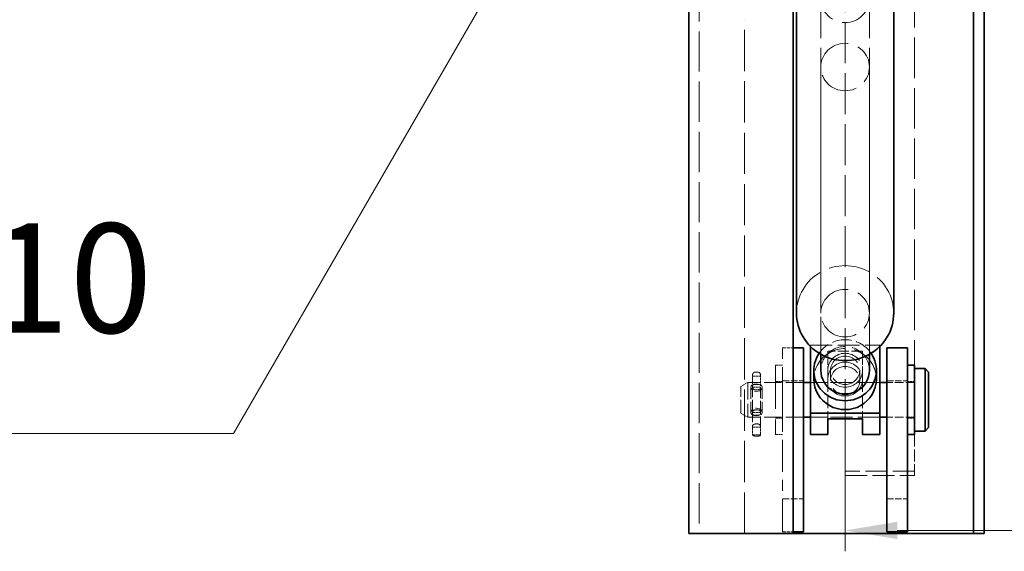
# Model space of a CAD drawing. Units: millimetres. Extents: x 0 to 4200, y 0 to 2520.
# Drawn here: x 1678 to 1961, y 1874 to 2027 of the extents above; entities that cross this region are included whole.
import ezdxf

# ---------------------------------------------------------------- set-up
doc = ezdxf.new("R2010")
doc.units = ezdxf.units.MM
doc.header["$LTSCALE"] = 6
doc.linetypes.add('DASHED_SPACE', pattern=[0.2067, 0.1654, -0.0413])
for name, color, linetype, lineweight, true_color in [('Kóta (ISO)', 5, 'Continuous', 9, 0x0000ff), ('Skrytá (ISO)', 7, 'DASHED_SPACE', 9, 0x0080c0), ('Značka (ISO)', 5, 'Continuous', 9, 0x0000ff)]:
    doc.layers.add(name, color=color, linetype=linetype, lineweight=lineweight, true_color=true_color)
doc.layers.add('Viditelná (ISO)', color=7, linetype='Continuous', lineweight=35)
doc.styles.add('Text popisu (ISO)', font='TAHOMA.TTF')
doc.styles.add('Text poznámky (ISO)', font='TAHOMA.TTF')
doc.dimstyles.new('Výchozí (ISO)', dxfattribs={"dimscale": 6, "dimtxt": 3.5, "dimasz": 2.5, "dimexe": 1, "dimexo": 0, "dimgap": 0.762, "dimtad": 1, "dimrnd": 1e-08, "dimtxsty": 'Text poznámky (ISO)', "dimcen": 0.09, "dimdle": 10, "dimclrd": 256, "dimclre": 256, "dimclrt": 256, "dimazin": 2, "dimtfac": 1.001486, "dimtmove": 0, "dimatfit": 3, "dimfxl": 1, "dimtolj": 1, "dimlwd": -1, "dimlwe": -1, "dimarcsym": 0})

# ---------------------------------------------------------------- blocks, each defined once
blk = doc.blocks.new('*D47')
at = {"layer": 'Defpoints', "color": 0, "transparency": 16777216}
for p in [(2657.67, 1918.93), (1915.67, 1911.67), (1915.67, 1879.55)]:
    blk.add_point(p, dxfattribs=at)
at = {"layer": 'Kóta (ISO)', "transparency": 16777216}
for p, q in [((2657.67, 1918.93), (2657.67, 1873.55)), ((1915.67, 1911.67), (1915.67, 1873.55)), ((2642.67, 1879.55), (1930.67, 1879.55))]:
    blk.add_line(p, q, dxfattribs=at)
for points in [[(1930.67, 1882.05), (1930.67, 1877.05), (1915.67, 1879.55)], [(2642.67, 1882.05), (2642.67, 1877.05), (2657.67, 1879.55)]]:
    blk.add_solid(points, dxfattribs=at)
at = {"layer": 'Kóta (ISO)', "transparency": 16777216, "insert": (2263.36, 1905.56), "char_height": 21, "attachment_point": 1, "style": 'Text poznámky (ISO)'}
blk.add_mtext('\\A1;742', dxfattribs=at)
blk = doc.blocks.new('Pozice15')
at = {"layer": 'Značka (ISO)'}
for p, q in [((304.779, 343.614), (303.096, 341.699)), ((303.529, 341.449), (304.779, 343.614)), ((303.962, 341.199), (304.779, 343.614)), ((303.096, 341.699), (303.962, 341.199)), ((303.529, 341.449), (289.941, 317.913)), ((289.941, 317.913), (274.191, 317.913))]:
    blk.add_line(p, q, dxfattribs=at)
at = {"layer": 'Značka (ISO)', "flags": 128}
blk.add_lwpolyline([(303.962, 341.199), (304.779, 343.614), (303.096, 341.699), (303.962, 341.199)], dxfattribs=at)
at = {"layer": 'Značka (ISO)'}
blk.add_solid([(303.962, 341.199), (304.779, 343.614), (303.096, 341.699), (303.962, 341.199)], dxfattribs=at)
at = {"layer": 'Značka (ISO)', "insert": (282.066, 324.695), "char_height": 5.25, "attachment_point": 5, "style": 'Text popisu (ISO)'}
blk.add_mtext('10', dxfattribs=at)

msp = doc.modelspace()

# ---------------------------------------------------------------- linework, layer by layer
at = {"layer": 'Skrytá (ISO)', "ltscale": 11.842848}
msp.add_line((1915.675, 1896.683), (1915.675, 2123.18), dxfattribs=at)
at = {"layer": 'Skrytá (ISO)', "ltscale": 11.712108}
msp.add_line((1935.675, 2123.18), (1935.675, 1927.183), dxfattribs=at)
at = {"layer": 'Skrytá (ISO)', "ltscale": 11.66065}
msp.add_line((1873.675, 2066.683), (1873.675, 1878.683), dxfattribs=at)
at = {"layer": 'Skrytá (ISO)', "ltscale": 11.422889}
for p, q in [((1908.675, 2032.694), (1908.675, 1942.159)), ((1922.675, 2032.694), (1922.675, 1942.159))]:
    msp.add_line(p, q, dxfattribs=at)
at = {"layer": 'Skrytá (ISO)', "ltscale": 11.933559}
msp.add_line((1886.675, 1878.683), (1886.675, 2026.683), dxfattribs=at)
at = {"layer": 'Skrytá (ISO)', "ltscale": 11.597976}
for p, q in [((1908.675, 2013.044), (1908.675, 1930.313)), ((1922.675, 2013.044), (1922.675, 1930.313))]:
    msp.add_line(p, q, dxfattribs=at)
at = {"layer": 'Skrytá (ISO)', "ltscale": 0.952248}
for p, q in [((1897.675, 1932.183), (1900.675, 1932.183)), ((1897.675, 1879.183), (1900.675, 1879.183))]:
    msp.add_line(p, q, dxfattribs=at)
at = {"layer": 'Skrytá (ISO)', "ltscale": 9.499252}
for p, q in [((1897.675, 1917.183), (1897.675, 1932.183)), ((1897.675, 1879.183), (1897.675, 1894.183))]:
    msp.add_line(p, q, dxfattribs=at)
at = {"layer": 'Skrytá (ISO)', "ltscale": 6.348889}
for p, q in [((1905.675, 1932.918), (1925.675, 1932.918)), ((1925.675, 1922.183), (1905.675, 1922.183)), ((1925.675, 1912.183), (1905.675, 1912.183)), ((1935.675, 1896.683), (1915.675, 1896.683)), ((1915.675, 1895.35), (1935.675, 1895.35))]:
    msp.add_line(p, q, dxfattribs=at)
at = {"layer": 'Skrytá (ISO)', "ltscale": 0.107761}
for p, q in [((1905.675, 1932.586), (1905.675, 1932.918)), ((1925.675, 1932.918), (1925.675, 1932.586))]:
    msp.add_line(p, q, dxfattribs=at)
at = {"layer": 'Skrytá (ISO)', "ltscale": 1.790139}
for p, q in [((1910.675, 1931.214), (1910.675, 1925.704)), ((1920.675, 1931.214), (1920.675, 1925.704))]:
    msp.add_line(p, q, dxfattribs=at)
at = {"layer": 'Skrytá (ISO)', "ltscale": 3.174394}
for p, q in [((1920.675, 1931.214), (1910.675, 1931.214)), ((1888.575, 1913.502), (1888.575, 1920.864)), ((1891.775, 1913.502), (1891.775, 1920.864))]:
    msp.add_line(p, q, dxfattribs=at)
at = {"layer": 'Skrytá (ISO)', "ltscale": 0.21894}
for p, q in [((1889.83, 1925.152), (1890.52, 1925.152)), ((1889.83, 1921.643), (1890.52, 1921.643)), ((1889.83, 1920.086), (1890.52, 1920.086)), ((1889.83, 1914.28), (1890.52, 1914.28)), ((1890.52, 1912.723), (1889.83, 1912.723)), ((1889.83, 1910.225), (1890.52, 1910.225)), ((1889.83, 1906.75), (1890.52, 1906.75))]:
    msp.add_line(p, q, dxfattribs=at)
at = {"layer": 'Skrytá (ISO)', "ltscale": 12.665669}
msp.add_line((1895.675, 1927.183), (1895.675, 1907.183), dxfattribs=at)
at = {"layer": 'Skrytá (ISO)', "ltscale": 0.634799}
for p, q in [((1895.675, 1927.183), (1897.675, 1927.183)), ((1895.675, 1922.433), (1897.675, 1922.433)), ((1935.675, 1922.433), (1933.675, 1922.433)), ((1895.675, 1911.933), (1897.675, 1911.933)), ((1935.675, 1911.933), (1933.675, 1911.933)), ((1895.675, 1907.183), (1897.675, 1907.183))]:
    msp.add_line(p, q, dxfattribs=at)
at = {"layer": 'Skrytá (ISO)', "ltscale": 3.809293}
for p, q in [((1910.675, 1925.704), (1910.675, 1923.148)), ((1920.675, 1925.704), (1920.675, 1923.148))]:
    msp.add_line(p, q, dxfattribs=at)
at = {"layer": 'Skrytá (ISO)', "ltscale": 4.444192}
for p, q in [((1911.487, 1922.722), (1911.487, 1925.704)), ((1919.863, 1922.722), (1919.863, 1925.704))]:
    msp.add_line(p, q, dxfattribs=at)
at = {"layer": 'Skrytá (ISO)', "ltscale": 0.733018}
for p, q in [((1885.675, 1921.028), (1887.675, 1922.183)), ((1885.675, 1913.338), (1887.675, 1912.183))]:
    msp.add_line(p, q, dxfattribs=at)
at = {"layer": 'Skrytá (ISO)', "ltscale": 4.986384}
msp.add_line((1887.675, 1922.183), (1887.675, 1912.183), dxfattribs=at)
at = {"layer": 'Skrytá (ISO)', "ltscale": 5.079091}
for p, q in [((1903.675, 1922.183), (1887.675, 1922.183)), ((1903.675, 1912.183), (1887.675, 1912.183))]:
    msp.add_line(p, q, dxfattribs=at)
at = {"layer": 'Skrytá (ISO)', "ltscale": 0.628983}
for p, q in [((1889.025, 1923.215), (1889.025, 1924.347)), ((1891.325, 1924.347), (1891.325, 1923.215))]:
    msp.add_line(p, q, dxfattribs=at)
at = {"layer": 'Skrytá (ISO)', "ltscale": 0.730034}
for p, q in [((1889.025, 1924.002), (1891.325, 1924.002)), ((1889.025, 1920.864), (1891.325, 1920.864)), ((1889.025, 1913.502), (1891.325, 1913.502)), ((1889.025, 1909.264), (1891.325, 1909.264)), ((1889.025, 1907.146), (1891.325, 1907.146))]:
    msp.add_line(p, q, dxfattribs=at)
at = {"layer": 'Skrytá (ISO)', "ltscale": 0.643516}
for p, q in [((1889.025, 1923.215), (1889.025, 1921.249)), ((1891.325, 1921.249), (1891.325, 1923.215))]:
    msp.add_line(p, q, dxfattribs=at)
at = {"layer": 'Skrytá (ISO)', "ltscale": 1.904597}
for p, q in [((1897.675, 1922.683), (1903.675, 1922.683)), ((1927.675, 1922.683), (1933.675, 1922.683)), ((1897.675, 1888.683), (1903.675, 1888.683)), ((1927.675, 1888.683), (1933.675, 1888.683))]:
    msp.add_line(p, q, dxfattribs=at)
at = {"layer": 'Skrytá (ISO)', "ltscale": 1.587147}
for p, q in [((1905.675, 1922.183), (1910.675, 1922.183)), ((1920.675, 1922.183), (1925.675, 1922.183)), ((1905.675, 1912.183), (1910.675, 1912.183)), ((1920.675, 1912.183), (1925.675, 1912.183)), ((1915.675, 1896.683), (1915.675, 1895.35)), ((1935.675, 1896.683), (1935.675, 1895.35))]:
    msp.add_line(p, q, dxfattribs=at)
at = {"layer": 'Skrytá (ISO)', "ltscale": 3.728096}
for p, q in [((1910.675, 1923.148), (1910.675, 1911.673)), ((1920.675, 1923.148), (1920.675, 1911.673))]:
    msp.add_line(p, q, dxfattribs=at)
at = {"layer": 'Skrytá (ISO)', "ltscale": 2.539495}
for p, q in [((1935.675, 1922.183), (1927.675, 1922.183)), ((1935.675, 1912.183), (1927.675, 1912.183))]:
    msp.add_line(p, q, dxfattribs=at)
at = {"layer": 'Skrytá (ISO)', "ltscale": 3.834805}
msp.add_line((1885.675, 1913.338), (1885.675, 1921.028), dxfattribs=at)
at = {"layer": 'Skrytá (ISO)', "ltscale": 3.286649}
for p, q in [((1889.025, 1921.249), (1889.025, 1913.625)), ((1891.325, 1913.625), (1891.325, 1921.249))]:
    msp.add_line(p, q, dxfattribs=at)
at = {"layer": 'Skrytá (ISO)', "ltscale": 9.272698}
msp.add_line((1897.675, 1917.183), (1897.675, 1894.183), dxfattribs=at)
at = {"layer": 'Skrytá (ISO)', "ltscale": 2.93675}
for p, q in [((1889.025, 1913.625), (1889.025, 1909.504)), ((1891.325, 1909.504), (1891.325, 1913.625))]:
    msp.add_line(p, q, dxfattribs=at)
at = {"layer": 'Skrytá (ISO)', "ltscale": 0.085257}
for p, q in [((1889.025, 1909.504), (1889.025, 1909.264)), ((1891.325, 1909.264), (1891.325, 1909.504)), ((1889.025, 1907.146), (1889.025, 1907.047)), ((1891.325, 1907.047), (1891.325, 1907.146))]:
    msp.add_line(p, q, dxfattribs=at)
at = {"layer": 'Skrytá (ISO)', "ltscale": 0.723018}
for p, q in [((1889.025, 1909.264), (1889.025, 1907.146)), ((1891.325, 1907.146), (1891.325, 1909.264))]:
    msp.add_line(p, q, dxfattribs=at)
at = {"layer": 'Skrytá (ISO)', "ltscale": 3.458253}
msp.add_line((1935.675, 1907.183), (1935.675, 1896.683), dxfattribs=at)
at = {"layer": 'Skrytá (ISO)', "ltscale": 3.202668, "flags": 128}
for points in [[(1890.175, 1919.588), (1890.587, 1919.638), (1890.979, 1919.785), (1891.306, 1920.003), (1891.557, 1920.272), (1891.72, 1920.573), (1891.775, 1920.864), (1891.72, 1921.131), (1891.557, 1921.361), (1891.306, 1921.535), (1890.979, 1921.657), (1890.587, 1921.73), (1890.175, 1921.754), (1889.762, 1921.73), (1889.37, 1921.657), (1889.043, 1921.535), (1888.792, 1921.361), (1888.629, 1921.131), (1888.575, 1920.864), (1888.629, 1920.573), (1888.792, 1920.272), (1889.043, 1920.003), (1889.37, 1919.785), (1889.762, 1919.638), (1890.175, 1919.588)], [(1890.175, 1912.613), (1889.762, 1912.636), (1889.37, 1912.71), (1889.043, 1912.831), (1888.792, 1913.005), (1888.629, 1913.235), (1888.575, 1913.502), (1888.629, 1913.793), (1888.792, 1914.094), (1889.043, 1914.363), (1889.37, 1914.581), (1889.762, 1914.728), (1890.175, 1914.778), (1890.587, 1914.728), (1890.979, 1914.581), (1891.306, 1914.363), (1891.557, 1914.094), (1891.72, 1913.793), (1891.775, 1913.502), (1891.72, 1913.235), (1891.557, 1913.005), (1891.306, 1912.831), (1890.979, 1912.71), (1890.587, 1912.636), (1890.175, 1912.613)]]:
    msp.add_lwpolyline(points, dxfattribs=at)
at = {"layer": 'Skrytá (ISO)', "ltscale": 0.401312}
for centre, start, end in [((1889.83, 1924.347), 90, 180), ((1890.52, 1924.347), 0, 90)]:
    msp.add_arc(centre, 0.805, start, end, dxfattribs=at)
at = {"layer": 'Skrytá (ISO)', "ltscale": 11.821292}
for centre, major_axis in [((1915.675, 2032.694), (7, 0)), ((1915.675, 2013.044), (-7, 0)), ((1915.675, 1942.159), (-7, 0))]:
    msp.add_ellipse(centre, major_axis=major_axis, ratio=0.9770471, dxfattribs=at)
msp.add_ellipse((1915.675, 1942.159), major_axis=(14, 0), ratio=0.9770471, start_param=0, end_param=3.1415927, dxfattribs=at)
at = {"layer": 'Skrytá (ISO)', "ltscale": 5.604592}
msp.add_ellipse((1915.675, 1925.704), major_axis=(-9, 0), ratio=0.9770471, start_param=3.7315343, end_param=5.6932437, dxfattribs=at)
at = {"layer": 'Skrytá (ISO)', "ltscale": 11.399102}
msp.add_ellipse((1915.675, 1923.148), major_axis=(9, 0), ratio=0.9770471, start_param=0, end_param=3.1415927, dxfattribs=at)
at = {"layer": 'Skrytá (ISO)', "ltscale": 8.865969}
msp.add_ellipse((1915.675, 1925.704), major_axis=(7, 0), ratio=0.9770471, start_param=0, end_param=3.1415927, dxfattribs=at)
at = {"layer": 'Skrytá (ISO)', "ltscale": 12.665669}
for centre in [(1915.675, 1925.704), (1915.675, 1923.148)]:
    msp.add_ellipse(centre, major_axis=(-5, 0), ratio=0.9770471, dxfattribs=at)
at = {"layer": 'Skrytá (ISO)', "ltscale": 10.608765}
for centre in [(1915.675, 1925.704), (1915.675, 1922.722)]:
    msp.add_ellipse(centre, major_axis=(4.188, 0), ratio=0.9770471, dxfattribs=at)
at = {"layer": 'Skrytá (ISO)', "ltscale": 0.407723}
for centre, major_axis, ratio, start_param, end_param in [((1889.83, 1921.249), (0.805, 0), 0.4894665, 1.5707963, 3.1415927), ((1889.83, 1920.782), (0.805, 0), 0.8638916, 3.1415927, 4.712389), ((1890.52, 1921.249), (-0.805, 0), 0.4894665, 3.1415927, 4.712389), ((1890.52, 1920.782), (-0.805, 0), 0.8638916, 1.5707963, 3.1415927)]:
    msp.add_ellipse(centre, major_axis=major_axis, ratio=ratio, start_param=start_param, end_param=end_param, dxfattribs=at)
at = {"layer": 'Skrytá (ISO)', "ltscale": 0.404725}
for centre, major_axis, ratio, start_param, end_param in [((1889.83, 1913.625), (0.805, 0), 0.8128929, 1.5707963, 3.1415927), ((1890.52, 1913.625), (-0.805, 0), 0.8128929, 3.1415927, 4.712389), ((1889.83, 1913.159), (0.805, 0), 0.5404652, 3.1415927, 4.712389), ((1890.52, 1913.159), (-0.805, 0), 0.5404652, 1.5707963, 3.1415927)]:
    msp.add_ellipse(centre, major_axis=major_axis, ratio=ratio, start_param=start_param, end_param=end_param, dxfattribs=at)
at = {"layer": 'Skrytá (ISO)', "ltscale": 0.401312}
for centre, major_axis, ratio, start_param, end_param in [((1889.83, 1909.504), (-0.805, 0), 0.8953038, 4.712389, 6.2831853), ((1890.52, 1909.504), (0.805, 0), 0.8953038, 0, 1.5707963), ((1889.83, 1907.047), (-0.805, 0), 0.3684795, 0, 1.5707963), ((1890.52, 1907.047), (0.805, 0), 0.3684795, 4.712389, 6.2831853)]:
    msp.add_ellipse(centre, major_axis=major_axis, ratio=ratio, start_param=start_param, end_param=end_param, dxfattribs=at)
at = {"layer": 'Viditelná (ISO)'}
for p, q in [((1870.675, 1878.683), (1870.675, 2066.683)), ((1900.675, 2066.683), (1900.675, 1878.683)), ((1952.675, 1878.683), (1952.675, 2066.683)), ((1955.675, 1878.683), (1955.675, 2066.683)), ((1901.675, 2049.683), (1901.675, 1942.159)), ((1929.675, 2050.162), (1929.675, 1942.159)), ((1900.675, 1932.183), (1903.675, 1932.183)), ((1903.675, 1932.183), (1903.675, 1917.183)), ((1905.675, 1913.377), (1905.675, 1932.586)), ((1908.675, 1930.313), (1908.675, 1925.704)), ((1922.675, 1930.313), (1922.675, 1925.704)), ((1925.675, 1932.586), (1925.675, 1913.377)), ((1927.675, 1932.183), (1933.675, 1932.183)), ((1927.675, 1917.183), (1927.675, 1932.183)), ((1933.675, 1932.183), (1933.675, 1917.183)), ((1906.675, 1925.704), (1906.675, 1923.148)), ((1924.675, 1925.704), (1924.675, 1923.148)), ((1935.675, 1927.183), (1933.675, 1927.183)), ((1935.675, 1907.183), (1935.675, 1927.183)), ((1938.675, 1926.183), (1935.675, 1926.183)), ((1938.675, 1908.183), (1938.675, 1926.183)), ((1939.675, 1925.183), (1938.675, 1926.183)), ((1939.675, 1925.183), (1939.675, 1909.183)), ((1905.675, 1922.183), (1903.675, 1922.183)), ((1927.675, 1922.183), (1925.675, 1922.183)), ((1903.675, 1894.183), (1903.675, 1917.183)), ((1927.675, 1917.183), (1927.675, 1894.183)), ((1933.675, 1894.183), (1933.675, 1917.183)), ((1925.675, 1913.377), (1905.675, 1913.377)), ((1905.675, 1913.377), (1905.675, 1907.413)), ((1925.675, 1907.413), (1925.675, 1913.377)), ((1905.675, 1912.183), (1903.675, 1912.183)), ((1910.675, 1907.413), (1910.675, 1911.673)), ((1910.675, 1911.673), (1920.675, 1911.673)), ((1920.675, 1911.673), (1920.675, 1907.413)), ((1927.675, 1912.183), (1925.675, 1912.183)), ((1938.675, 1908.183), (1935.675, 1908.183)), ((1939.675, 1909.183), (1938.675, 1908.183)), ((1905.675, 1907.183), (1905.675, 1907.413)), ((1905.675, 1907.183), (1910.675, 1907.183)), ((1910.675, 1907.413), (1910.675, 1907.183)), ((1920.675, 1907.183), (1920.675, 1907.413)), ((1920.675, 1907.183), (1925.675, 1907.183)), ((1925.675, 1907.413), (1925.675, 1907.183)), ((1935.675, 1907.183), (1933.675, 1907.183)), ((1903.675, 1894.183), (1903.675, 1879.183)), ((1927.675, 1879.183), (1927.675, 1894.183)), ((1933.675, 1894.183), (1933.675, 1879.183)), ((1870.675, 1878.683), (1876.675, 1878.683)), ((1876.675, 1878.683), (1900.675, 1878.683)), ((1900.675, 1879.183), (1903.675, 1879.183)), ((1949.675, 1878.683), (1900.675, 1878.683)), ((1927.675, 1879.183), (1933.675, 1879.183)), ((1952.675, 1878.683), (1949.675, 1878.683)), ((1955.675, 1878.683), (1952.675, 1878.683))]:
    msp.add_line(p, q, dxfattribs=at)
for centre, major_axis, start_param, end_param in [((1915.675, 1942.159), (-14, 0), 0, 3.1415927), ((1915.675, 1925.704), (-9, 0), 5.6932437, 10.0147196), ((1915.675, 1925.704), (-7, 0), 0, 3.1415927), ((1915.675, 1923.148), (-9, 0), 0, 3.1415927)]:
    msp.add_ellipse(centre, major_axis=major_axis, ratio=0.9770471, start_param=start_param, end_param=end_param, dxfattribs=at)

# ---------------------------------------------------------------- block references
at = {"layer": 'Značka (ISO)', "xscale": 6, "yscale": 6, "zscale": 6}
msp.add_blockref('Pozice15', (0, 0), dxfattribs=at)

# ---------------------------------------------------------------- dimensions: what is measured, and where the dimension line sits
at = {"layer": 'Kóta (ISO)'}
dim = msp.add_linear_dim(base=(1915.675, 1879.549), p1=(2657.675, 1918.932), p2=(1915.675, 1911.673), angle=180, dimstyle='Výchozí (ISO)', override={"dimdec": 2, "dimtp": 0, "dimtm": 0, "dimtdec": 2, "dimtofl": 0, "dimatfit": 1}, dxfattribs=at)
dim.commit()
dim.dimension.update_dxf_attribs({"geometry": '*D47', "text_midpoint": (2285.675, 1879.549), "dimtype": 160})

doc.saveas('drawing.dxf')
